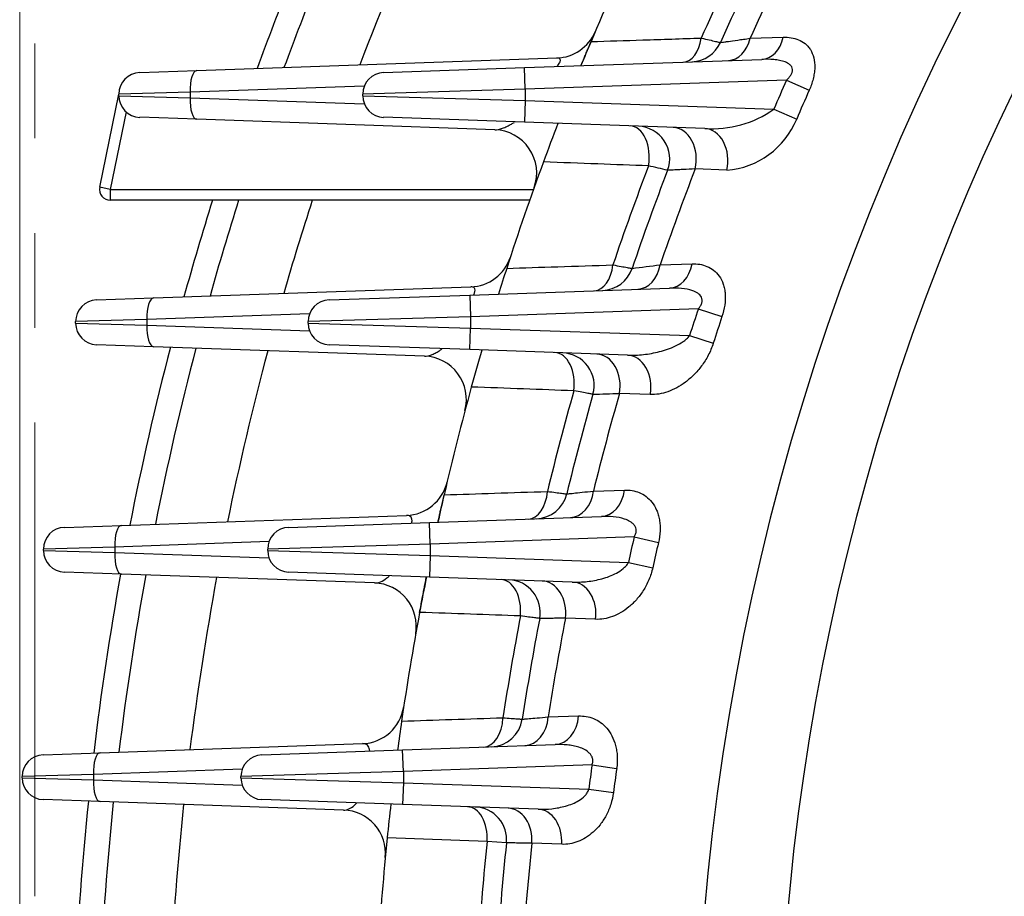
# Model space of a CAD drawing. Units: millimetres. Extents: x 3939 to 7652, y -188 to 2437.
# Drawn here: x 6418 to 6509, y 1326 to 1407 of the extents above; entities that cross this region are included whole.
import ezdxf

# ---------------------------------------------------------------- set-up
doc = ezdxf.new("R2010")
doc.units = ezdxf.units.MM
doc.header["$LTSCALE"] = 7
doc.linetypes.add('HIDDEN2', pattern=[0.1875, 0.125, -0.0625])
doc.linetypes.add('PHANTOM2', pattern=[1.25, 0.625, -0.125, 0.125, -0.125, 0.125, -0.125])
doc.layers.get('0').update_dxf_attribs({"linetype": 'CONTINUOUS', "lineweight": 30})
doc.layers.get('DEFPOINTS').update_dxf_attribs({"linetype": 'CONTINUOUS'})
for name, color, linetype, lineweight in [('CUTTING LINE', 6, 'PHANTOM2', 20), ('HIDDEN OUTLINE', 2, 'HIDDEN2', 20), ('OUTLINE', 3, 'CONTINUOUS', 20)]:
    doc.layers.add(name, color=color, linetype=linetype, lineweight=lineweight)
doc.styles.get("Standard").update_dxf_attribs({"font": 'romans.shx', "width": 0.8, "bigfont": 'whgtxt.shx'})
doc.dimstyles.get("Standard").update_dxf_attribs({"dimscale": 11, "dimtxt": 3, "dimasz": 3, "dimexe": 1, "dimexo": 1, "dimgap": 1, "dimtad": 1, "dimdec": 1, "dimdsep": 46, "dimtxsty": 'Standard', "dimblk": 'OPEN', "dimcen": 0, "dimclrd": 2, "dimclre": 2, "dimclrt": 7, "dimadec": 1, "dimazin": 2, "dimtfac": 1, "dimtdec": 1, "dimtmove": 0, "dimatfit": 3, "dimldrblk": 'OPEN', "dimfxl": 0, "dimtolj": 1, "dimtzin": 0, "dimlwd": 9, "dimlwe": 9, "dimarcsym": 0})

# ---------------------------------------------------------------- blocks, each defined once
blk = doc.blocks.new('_OPEN')
at = {"color": 0, "linetype": 'ByBlock'}
for p, q in [((-1, 0.1667), (0, 0)), ((0, 0), (-1, -0.1667)), ((0, 0), (-1, 0))]:
    blk.add_line(p, q, dxfattribs=at)
blk = doc.blocks.new('*D27')
at = {"color": 2, "lineweight": 9, "transparency": 16777216}
for p, q in [((6417.712, 1316.952), (6417.712, 1977.954)), ((6994.498, 1316.952), (6994.498, 1977.954)), ((6961.498, 1966.954), (6450.712, 1966.954))]:
    blk.add_line(p, q, dxfattribs=at)
at = {"layer": 'DEFPOINTS', "color": 0, "lineweight": -3, "transparency": 16777216}
for p in [(6417.712, 1966.954), (6417.712, 1305.952), (6994.498, 1305.952)]:
    blk.add_point(p, dxfattribs=at)
at = {"color": 2, "lineweight": 9, "transparency": 16777216, "xscale": 33, "yscale": 33, "zscale": 33, "rotation": 180}
blk.add_blockref('_OPEN', (6417.712, 1966.954), dxfattribs=at)
at = {"color": 2, "lineweight": 9, "transparency": 16777216, "xscale": 33, "yscale": 33, "zscale": 33}
blk.add_blockref('_OPEN', (6994.498, 1966.954), dxfattribs=at)
at = {"color": 7, "lineweight": -3, "transparency": 16777216, "insert": (6706.105, 2003.097), "char_height": 33, "attachment_point": 5}
blk.add_mtext('\\A1;(578)', dxfattribs=at)
blk = doc.blocks.new('2')
at = {"layer": 'CUTTING LINE', "ltscale": 10}
blk.add_line((13343.801, -184.298), (13343.801, -80.298), dxfattribs=at)

msp = doc.modelspace()

# ---------------------------------------------------------------- linework, layer by layer
at = {"layer": 'OUTLINE', "color": 3, "linetype": 'Continuous', "lineweight": -3, "ltscale": 25.4}
for p, q in [((6485.16, 1405.683), (6488.229, 1405.778)), ((6434.064, 1402.703), (6467.324, 1403.865)), ((6464.321, 1402.973), (6486.244, 1403.739)), ((6428.8, 1402.519), (6434.064, 1402.703)), ((6451.321, 1402.519), (6464.321, 1402.973)), ((6464.391, 1400.975), (6464.321, 1402.973)), ((6449.535, 1401.266), (6433.45, 1400.704)), ((6488.519, 1401.817), (6464.391, 1400.975)), ((6488.519, 1401.817), (6490.623, 1400.889)), ((6425.103, 1391.927), (6426.87, 1400.521)), ((6433.45, 1400.704), (6426.87, 1400.521)), ((6426.87, 1400.383), (6426.87, 1400.521)), ((6426.87, 1400.383), (6433.45, 1400.2)), ((6433.45, 1400.704), (6433.45, 1400.2)), ((6464.391, 1400.975), (6449.391, 1400.521)), ((6449.391, 1400.383), (6449.391, 1400.521)), ((6449.391, 1400.383), (6464.391, 1399.929)), ((6464.391, 1400.975), (6464.391, 1399.929)), ((6433.45, 1400.2), (6449.535, 1399.638)), ((6464.391, 1399.929), (6464.321, 1397.931)), ((6464.391, 1399.929), (6487.352, 1399.128)), ((6427.553, 1398.878), (6426.082, 1391.726)), ((6487.352, 1399.128), (6489.467, 1398.225)), ((6434.064, 1398.201), (6428.8, 1398.385)), ((6461.597, 1397.239), (6434.064, 1398.201)), ((6464.321, 1397.931), (6451.321, 1398.385)), ((6480.974, 1397.349), (6464.321, 1397.931)), ((6483.009, 1393.51), (6480.096, 1393.62)), ((6426.082, 1391.726), (6425.103, 1391.927)), ((6426.082, 1391.726), (6465.163, 1391.726)), ((6426.082, 1391.726), (6426.082, 1390.726)), ((6464.809, 1390.726), (6426.082, 1390.726)), ((6476.854, 1384.765), (6479.801, 1384.858)), ((6430.073, 1381.703), (6459.366, 1382.726)), ((6459.28, 1381.973), (6477.734, 1382.618)), ((6424.809, 1381.519), (6430.073, 1381.703)), ((6446.28, 1381.519), (6459.28, 1381.973)), ((6459.28, 1381.973), (6459.349, 1379.975)), ((6480.385, 1380.709), (6459.349, 1379.975)), ((6480.385, 1380.709), (6482.567, 1379.985)), ((6429.458, 1379.704), (6422.879, 1379.521)), ((6422.879, 1379.383), (6422.879, 1379.521)), ((6444.479, 1380.229), (6429.458, 1379.704)), ((6429.458, 1379.704), (6429.458, 1379.2)), ((6459.349, 1379.975), (6444.349, 1379.521)), ((6444.349, 1379.383), (6444.349, 1379.521)), ((6459.349, 1379.975), (6459.349, 1378.929)), ((6422.879, 1379.383), (6429.458, 1379.2)), ((6429.458, 1379.2), (6444.479, 1378.675)), ((6444.349, 1379.383), (6459.349, 1378.929)), ((6459.28, 1376.931), (6459.349, 1378.929)), ((6459.349, 1378.929), (6479.575, 1378.223)), ((6479.575, 1378.223), (6481.766, 1377.523)), ((6430.073, 1377.201), (6424.809, 1377.385)), ((6455.108, 1376.326), (6430.073, 1377.201)), ((6459.28, 1376.931), (6446.28, 1377.385)), ((6473.837, 1376.422), (6459.28, 1376.931)), ((6475.941, 1372.782), (6473.105, 1372.888)), ((6470.7, 1363.876), (6473.56, 1363.969)), ((6427.103, 1360.703), (6453.428, 1361.622)), ((6455.545, 1360.973), (6471.434, 1361.528)), ((6421.839, 1360.519), (6427.103, 1360.703)), ((6442.545, 1360.519), (6455.545, 1360.973)), ((6455.615, 1358.975), (6455.545, 1360.973)), ((6474.459, 1359.633), (6455.615, 1358.975)), ((6474.459, 1359.633), (6476.699, 1359.113)), ((6426.488, 1358.704), (6419.909, 1358.521)), ((6419.909, 1358.383), (6419.909, 1358.521)), ((6440.735, 1359.202), (6426.488, 1358.704)), ((6426.488, 1358.704), (6426.488, 1358.2)), ((6455.615, 1358.975), (6440.615, 1358.521)), ((6440.615, 1358.383), (6440.615, 1358.521)), ((6455.615, 1358.975), (6455.615, 1357.929)), ((6419.909, 1358.383), (6426.488, 1358.2)), ((6426.488, 1358.2), (6440.735, 1357.702)), ((6440.615, 1358.383), (6455.615, 1357.929)), ((6455.615, 1357.929), (6455.545, 1355.931)), ((6455.615, 1357.929), (6473.928, 1357.29)), ((6473.928, 1357.29), (6476.173, 1356.793)), ((6427.103, 1356.201), (6421.839, 1356.385)), ((6450.484, 1355.384), (6427.103, 1356.201)), ((6455.545, 1355.931), (6442.545, 1356.385)), ((6468.748, 1355.47), (6455.545, 1355.931)), ((6470.9, 1352.029), (6468.114, 1352.13)), ((6466.523, 1343.013), (6469.325, 1343.106)), ((6425.134, 1339.703), (6449.361, 1340.549)), ((6453.077, 1339.973), (6467.158, 1340.465)), ((6419.87, 1339.519), (6425.134, 1339.703)), ((6440.077, 1339.519), (6453.077, 1339.973)), ((6453.147, 1337.975), (6453.077, 1339.973)), ((6470.566, 1338.583), (6453.147, 1337.975)), ((6470.566, 1338.583), (6472.843, 1338.267)), ((6424.519, 1337.704), (6417.939, 1337.521)), ((6438.26, 1338.184), (6424.519, 1337.704)), ((6424.519, 1337.704), (6424.519, 1337.2)), ((6453.147, 1337.975), (6438.147, 1337.521)), ((6453.147, 1337.975), (6453.147, 1336.929)), ((6417.939, 1337.383), (6417.939, 1337.521)), ((6417.939, 1337.383), (6424.519, 1337.2)), ((6424.519, 1337.2), (6438.26, 1336.72)), ((6438.147, 1337.383), (6438.147, 1337.521)), ((6438.147, 1337.383), (6453.147, 1336.929)), ((6453.147, 1336.929), (6453.077, 1334.931)), ((6453.147, 1336.929), (6470.264, 1336.332)), ((6470.264, 1336.332), (6472.545, 1336.038)), ((6425.134, 1335.201), (6419.87, 1335.385)), ((6447.631, 1334.415), (6425.134, 1335.201)), ((6453.077, 1334.931), (6440.077, 1335.385)), ((6465.583, 1334.494), (6453.077, 1334.931)), ((6460.881, 1331.523), (6451.652, 1331.85)), ((6462.662, 1331.386), (6460.881, 1331.523)), ((6467.765, 1331.253), (6465.006, 1331.351))]:
    msp.add_line(p, q, dxfattribs=at)
for centre, radius, start, end in [((6705.836, 1305.952), 225.714, 144.81247, 205.5533), ((6705.836, 1305.952), 218.049, 146.58744, 205.9237), ((6705.836, 1305.952), 283.3, 156.49104, 159.98889), ((6705.836, 1305.952), 281, 156.30611, 159.79918), ((6705.836, 1305.952), 274.519, 155.767, 159.24608), ((6705.836, 1305.952), 255.5, 154.72907, 157.09891), ((6705.836, 1305.952), 246.286, 153.81117, 156.10757), ((6705.836, 1305.952), 244.5, 153.73686, 156.02726), ((6705.836, 1305.952), 242.165, 153.41582, 155.68022), ((6467.184, 1407.862), 4, 272, 336.87629), ((6705.836, 1305.952), 255.5, 157.09891, 157.6387), ((6479.685, 1406.512), 3, 272, 336.02726), ((6428.87, 1400.521), 2, 92, 180), ((6451.391, 1400.521), 2, 92, 180), ((6705.836, 1305.952), 237.522, 156.19625, 156.90345), ((6428.87, 1400.383), 2, 180, 268), ((6451.391, 1400.383), 2, 180, 268), ((6705.836, 1305.952), 235.223, 156.19625, 156.90345), ((6481.641, 1407.281), 9.954, 266.1539, 305.00688), ((6705.836, 1305.952), 255.5, 158.92618, 159.77891), ((6705.836, 1305.952), 255.5, 158.92618, 159.77891), ((6482.439, 1401.07), 7.582, 274.31062, 337.96324), ((6461.457, 1393.242), 4, 340.34373, 88), ((6474.743, 1394.565), 3, 339.02063, 88), ((6705.836, 1305.952), 255.5, 159.77891, 162.11032), ((6705.836, 1305.952), 246.286, 159.07734, 161.33894), ((6705.836, 1305.952), 244.5, 159.02063, 161.27656), ((6117.459, -136.92), 1572.202, 76.7599, 76.825589), ((6705.836, 1305.952), 242.165, 158.7758, 161.00719), ((6426.082, 1391.726), 1, 168.38075, 270), ((6705.836, 1305.952), 283.3, 162.58828, 164.4705), ((6705.836, 1305.952), 281, 162.44115, 164.32231), ((6705.836, 1305.952), 274.519, 162.01265, 163.8907), ((6459.226, 1386.724), 4, 272, 341.86488), ((6705.836, 1305.952), 255.5, 162.11032, 162.66832), ((6705.836, 1305.952), 255.5, 162.11032, 162.66832), ((6471.434, 1385.4), 3, 272, 341.27656), ((6308.724, 2696.694), 1322.659, 277.190302, 277.302926), ((6424.879, 1379.521), 2, 92, 180), ((6446.349, 1379.521), 2, 92, 180), ((6705.836, 1305.952), 237.522, 161.65502, 162.28569), ((6705.836, 1305.952), 235.223, 161.65502, 162.28569), ((6424.879, 1379.383), 2, 180, 268), ((6446.349, 1379.383), 2, 180, 268), ((6705.836, 1305.952), 283.3, 165.4453, 168.85116), ((6705.836, 1305.952), 281, 165.34084, 168.74158), ((6705.836, 1305.952), 274.519, 165.03685, 168.42267), ((6705.836, 1305.952), 255.5, 163.87987, 164.67498), ((6705.836, 1305.952), 255.5, 163.87987, 164.67498), ((6454.968, 1372.329), 4, 345.17972, 88), ((6467.769, 1373.632), 3, 344.12998, 88), ((6705.836, 1305.952), 255.5, 164.67498, 166.97799), ((6705.836, 1305.952), 246.286, 164.1707, 166.40645), ((6705.836, 1305.952), 244.5, 164.12998, 166.36029), ((6422.396, 2976.326), 1604.24, 271.723832, 271.811372), ((6705.836, 1305.952), 242.165, 163.95427, 166.16105), ((6453.289, 1365.62), 4, 272, 346.70676), ((6705.836, 1305.952), 255.5, 166.97799, 167.55772), ((6465.316, 1364.316), 3, 272, 346.36029), ((6421.909, 1358.521), 2, 92, 180), ((6442.615, 1358.521), 2, 92, 180), ((6705.836, 1305.952), 237.522, 166.93816, 167.51761), ((6705.836, 1305.952), 235.223, 166.93816, 167.51761), ((6421.909, 1358.383), 2, 180, 268), ((6442.615, 1358.383), 2, 180, 268), ((6705.836, 1305.952), 283.3, 169.78289, 173.1619), ((6705.836, 1305.952), 281, 169.71516, 173.08898), ((6705.836, 1305.952), 274.519, 169.51815, 172.87684), ((6705.836, 1305.952), 255.5, 168.71741, 169.46335), ((6450.344, 1351.387), 4, 349.91636, 88), ((6462.786, 1352.676), 3, 349.11819, 88), ((6705.836, 1305.952), 255.5, 169.46335, 171.74682), ((6705.836, 1305.952), 246.286, 169.14396, 171.36186), ((6705.836, 1305.952), 244.5, 169.11819, 171.33079), ((6705.836, 1305.952), 242.165, 169.00701, 171.19675), ((6449.222, 1344.547), 4, 272, 351.4468), ((6705.836, 1305.952), 255.5, 171.74682, 172.3517), ((6705.836, 1305.952), 255.5, 171.74682, 172.3517), ((6461.163, 1343.258), 3, 272, 351.33079), ((6419.939, 1337.521), 2, 92, 180), ((6440.147, 1337.521), 2, 92, 180), ((6705.836, 1305.952), 237.522, 172.10372, 172.6516), ((6705.836, 1305.952), 235.223, 172.10372, 172.6516), ((6419.939, 1337.383), 2, 180, 268), ((6440.147, 1337.383), 2, 180, 268), ((6705.836, 1305.952), 283.3, 174.06638, 177.42968), ((6705.836, 1305.952), 281, 174.03413, 177.39219), ((6705.836, 1305.952), 274.519, 173.94035, 177.28317), ((6705.836, 1305.952), 255.5, 173.47896, 174.18237), ((6705.836, 1305.952), 255.5, 173.47896, 174.18237), ((6447.491, 1330.418), 4, 354.59014, 88), ((6459.678, 1331.698), 3, 354.02898, 88), ((6705.836, 1305.952), 255.5, 174.18237, 176.45438), ((6705.836, 1305.952), 246.286, 174.04043, 176.24784), ((6705.836, 1305.952), 244.5, 174.02898, 176.53391), ((6705.836, 1305.952), 242.165, 173.9796, 177.63335)]:
    msp.add_arc(centre, radius, start, end, dxfattribs=at)
for centre, major_axis, ratio, start_param, end_param in [((6478.891, 1406.484), (0.105, -2.998), 0.602483, 0, 1.286279), ((6483.064, 1406.63), (0.105, -2.998), 0.730552, 0, 1.224024), ((6486.139, 1406.737), (0.105, -2.998), 0.729594, 0, 1.219904), ((6434.134, 1400.704), (-0.07, 1.999), 0.341836, 0, 1.55886), ((6434.134, 1400.2), (0.07, 1.999), 0.341836, 1.582733, 3.141593), ((6473.988, 1394.591), (0.105, 2.998), 0.621707, 4.502398, 6.283185), ((6477.953, 1394.453), (0.105, 2.998), 0.748002, 4.457238, 6.283185), ((6480.869, 1394.351), (0.105, 2.998), 0.747542, 4.454265, 6.283185), ((6470.67, 1385.373), (0.105, -2.998), 0.617538, 0, 1.342005), ((6474.68, 1385.513), (0.105, -2.998), 0.744264, 0, 1.292613), ((6477.63, 1385.616), (0.105, -2.998), 0.743702, 0, 1.289357), ((6430.143, 1379.704), (-0.07, 1.999), 0.341836, 0, 1.55886), ((6430.143, 1379.2), (0.07, 1.999), 0.341836, 1.582733, 3.141593), ((6467.034, 1373.658), (0.105, 2.998), 0.631655, 4.558132, 6.283185), ((6470.895, 1373.523), (0.105, 2.998), 0.756823, 4.525265, 6.283185), ((6473.733, 1373.424), (0.105, 2.998), 0.756591, 4.523108, 6.283185), ((6471.329, 1364.526), (0.105, -2.998), 0.753814, 0, 1.357589), ((6464.574, 1364.29), (0.105, -2.998), 0.628583, 0, 1.397136), ((6468.467, 1364.426), (0.105, -2.998), 0.754115, 0, 1.360027), ((6427.172, 1358.704), (-0.07, 1.999), 0.341836, 0, 1.55886), ((6427.172, 1358.2), (0.07, 1.999), 0.341836, 1.582733, 3.141593), ((6462.063, 1352.701), (0.105, 2.998), 0.638257, 4.613268, 6.283185), ((6465.857, 1352.569), (0.105, 2.998), 0.762601, 4.592282, 6.283185), ((6468.643, 1352.471), (0.105, 2.998), 0.762509, 4.590906, 6.283185), ((6467.053, 1343.463), (0.105, -2.998), 0.760704, 0, 1.424967), ((6460.437, 1343.232), (0.105, -2.998), 0.636235, 0, 1.451854), ((6464.251, 1343.365), (0.105, -2.998), 0.760838, 0, 1.426621), ((6425.203, 1337.704), (-0.07, 1.999), 0.341836, 0, 1.55886), ((6425.203, 1337.2), (0.07, 1.999), 0.341836, 1.582733, 3.141593), ((6458.963, 1331.723), (0.105, 2.998), 0.641886, 4.667988, 6.283185), ((6462.719, 1331.592), (0.105, 2.998), 0.76575, 4.65862, 6.283185), ((6465.478, 1331.496), (0.105, 2.998), 0.765732, 4.658007, 6.283185)]:
    msp.add_ellipse(centre, major_axis=major_axis, ratio=ratio, start_param=start_param, end_param=end_param, dxfattribs=at)
for points, knots in [([(6488.229, 1405.778), (6488.729, 1405.794), (6489.2, 1405.727), (6489.849, 1405.459), (6490.055, 1405.34), (6490.332, 1405.116), (6490.42, 1405.033), (6490.584, 1404.849), (6490.661, 1404.748), (6490.867, 1404.42), (6490.975, 1404.168), (6491.116, 1403.593), (6491.146, 1403.283), (6491.13, 1402.784), (6491.114, 1402.612), (6491.062, 1402.268), (6491.027, 1402.095), (6490.939, 1401.748), (6490.886, 1401.573), (6490.765, 1401.228), (6490.697, 1401.058), (6490.623, 1400.889)], [0, 0, 0, 0, 0.25, 0.25, 0.375, 0.375, 0.4375, 0.4375, 0.5, 0.5, 0.625, 0.625, 0.75, 0.75, 0.8125, 0.8125, 0.875, 0.875, 0.9375, 0.9375, 1, 1, 1, 1]), ([(6469.548, 1403.156), (6469.548, 1403.156), (6469.564, 1403.194), (6469.619, 1403.326), (6469.642, 1403.383), (6469.7, 1403.523), (6469.734, 1403.605), (6469.815, 1403.802), (6469.861, 1403.912), (6469.963, 1404.159), (6470.021, 1404.297), (6470.141, 1404.585), (6470.205, 1404.737), (6470.338, 1405.054), (6470.406, 1405.215), (6470.475, 1405.378)], [0, 0, 0, 0, 0.25, 0.25, 0.375, 0.375, 0.5, 0.5, 0.625, 0.625, 0.75, 0.75, 0.875, 0.875, 1, 1, 1, 1]), ([(6470.475, 1405.378), (6472.065, 1405.429), (6473.655, 1405.48), (6475.248, 1405.53), (6477.048, 1405.588), (6478.851, 1405.645), (6480.654, 1405.703)], [0, 0, 0, 0, 0.469225, 0.469225, 0.469225, 1, 1, 1, 1]), ([(6480.654, 1405.703), (6480.931, 1405.639), (6481.179, 1405.582), (6481.617, 1405.481), (6481.807, 1405.437), (6482.111, 1405.366), (6482.228, 1405.339), (6482.387, 1405.302), (6482.426, 1405.293), (6482.426, 1405.293)], [0, 0, 0, 0, 0.25, 0.25, 0.5, 0.5, 0.75, 0.75, 1, 1, 1, 1]), ([(6482.426, 1405.293), (6482.426, 1405.293), (6482.49, 1405.302), (6482.673, 1405.328), (6482.75, 1405.339), (6482.933, 1405.365), (6483.039, 1405.38), (6483.395, 1405.43), (6483.683, 1405.471), (6484.188, 1405.543), (6484.369, 1405.569), (6484.75, 1405.624), (6484.95, 1405.652), (6485.16, 1405.683)], [0, 0, 0, 0, 0.25, 0.25, 0.375, 0.375, 0.5, 0.5, 0.75, 0.75, 0.875, 0.875, 1, 1, 1, 1]), ([(6467.347, 1403.079), (6467.372, 1403.112), (6467.397, 1403.144), (6467.505, 1403.293), (6467.574, 1403.407), (6467.648, 1403.599), (6467.655, 1403.676), (6467.617, 1403.786), (6467.576, 1403.82), (6467.466, 1403.861), (6467.399, 1403.867), (6467.324, 1403.865)], [0.4660679, 0.4660679, 0.4660679, 0.4660679, 0.5, 0.5, 0.625, 0.625, 0.75, 0.75, 0.875, 0.875, 1, 1, 1, 1]), ([(6488.519, 1401.817), (6488.595, 1401.885), (6488.668, 1401.956), (6488.805, 1402.106), (6488.869, 1402.186), (6488.977, 1402.353), (6489.022, 1402.44), (6489.082, 1402.625), (6489.095, 1402.719), (6489.079, 1402.898), (6489.049, 1402.981), (6488.963, 1403.126), (6488.905, 1403.19), (6488.712, 1403.354), (6488.556, 1403.432), (6488.231, 1403.556), (6488.061, 1403.601), (6487.711, 1403.671), (6487.53, 1403.695), (6486.987, 1403.747), (6486.617, 1403.752), (6486.244, 1403.739)], [0, 0, 0, 0, 0.0625, 0.0625, 0.125, 0.125, 0.1875, 0.1875, 0.25, 0.25, 0.3125, 0.3125, 0.375, 0.375, 0.5, 0.5, 0.625, 0.625, 0.75, 0.75, 1, 1, 1, 1]), ([(6461.597, 1397.239), (6461.803, 1397.232), (6462.044, 1397.287), (6462.438, 1397.427), (6462.575, 1397.484), (6462.853, 1397.613), (6462.995, 1397.686), (6463.224, 1397.812), (6463.309, 1397.861), (6463.395, 1397.913)], [0, 0, 0, 0, 0.25, 0.25, 0.375, 0.375, 0.5, 0.5, 0.5721042, 0.5721042, 0.5721042, 0.5721042]), ([(6475.789, 1393.903), (6474.224, 1393.961), (6472.66, 1394.019), (6471.096, 1394.077), (6469.424, 1394.14), (6467.753, 1394.202), (6466.083, 1394.264)], [0, 0, 0, 0, 0.483327, 0.483327, 0.483327, 1, 1, 1, 1]), ([(6480.096, 1393.62), (6479.695, 1393.599), (6479.336, 1393.581), (6478.864, 1393.557), (6478.718, 1393.55), (6478.447, 1393.536), (6478.323, 1393.53), (6477.994, 1393.513), (6477.828, 1393.505), (6477.602, 1393.494), (6477.544, 1393.491), (6477.544, 1393.491)], [0, 0, 0, 0, 0.25, 0.25, 0.375, 0.375, 0.5, 0.5, 0.75, 0.75, 1, 1, 1, 1]), ([(6479.801, 1384.858), (6480.288, 1384.874), (6480.751, 1384.803), (6481.398, 1384.535), (6481.606, 1384.416), (6481.984, 1384.121), (6482.159, 1383.942), (6482.462, 1383.513), (6482.587, 1383.27), (6482.73, 1382.851), (6482.77, 1382.703), (6482.83, 1382.397), (6482.851, 1382.239), (6482.886, 1381.748), (6482.872, 1381.395), (6482.77, 1380.692), (6482.683, 1380.334), (6482.567, 1379.985)], [0, 0, 0, 0, 0.25, 0.25, 0.375, 0.375, 0.5, 0.5, 0.625, 0.625, 0.6875, 0.6875, 0.75, 0.75, 0.875, 0.875, 1, 1, 1, 1]), ([(6462.689, 1384.438), (6464.258, 1384.489), (6465.827, 1384.54), (6467.397, 1384.591), (6469.097, 1384.646), (6470.796, 1384.701), (6472.497, 1384.756)], [0, 0, 0, 0, 0.480266, 0.480266, 0.480266, 1, 1, 1, 1]), ([(6472.497, 1384.756), (6472.776, 1384.706), (6473.024, 1384.662), (6473.464, 1384.583), (6473.654, 1384.548), (6473.959, 1384.493), (6474.076, 1384.472), (6474.235, 1384.444), (6474.275, 1384.437), (6474.275, 1384.437)], [0, 0, 0, 0, 0.25, 0.25, 0.5, 0.5, 0.75, 0.75, 1, 1, 1, 1]), ([(6459.648, 1381.989), (6459.675, 1382.046), (6459.699, 1382.103), (6459.755, 1382.265), (6459.772, 1382.362), (6459.765, 1382.516), (6459.741, 1382.575), (6459.668, 1382.661), (6459.618, 1382.689), (6459.503, 1382.723), (6459.437, 1382.729), (6459.366, 1382.726)], [0.44024, 0.44024, 0.44024, 0.44024, 0.5, 0.5, 0.625, 0.625, 0.75, 0.75, 0.875, 0.875, 1, 1, 1, 1]), ([(6480.385, 1380.709), (6480.451, 1380.786), (6480.512, 1380.867), (6480.618, 1381.039), (6480.663, 1381.129), (6480.723, 1381.315), (6480.739, 1381.412), (6480.731, 1381.599), (6480.709, 1381.688), (6480.597, 1381.929), (6480.469, 1382.051), (6480.186, 1382.244), (6480.027, 1382.317), (6479.533, 1382.493), (6479.184, 1382.554), (6478.467, 1382.624), (6478.102, 1382.631), (6477.734, 1382.618)], [0, 0, 0, 0, 0.0625, 0.0625, 0.125, 0.125, 0.1875, 0.1875, 0.25, 0.25, 0.375, 0.375, 0.5, 0.5, 0.75, 0.75, 1, 1, 1, 1]), ([(6473.837, 1376.422), (6474.334, 1376.405), (6474.83, 1376.426), (6475.821, 1376.535), (6476.316, 1376.623), (6477.305, 1376.877), (6477.804, 1377.044), (6478.519, 1377.387), (6478.755, 1377.517), (6479.086, 1377.747), (6479.193, 1377.83), (6479.396, 1378.013), (6479.492, 1378.113), (6479.575, 1378.223)], [0, 0, 0, 0, 0.25, 0.25, 0.5, 0.5, 0.75, 0.75, 0.875, 0.875, 0.9375, 0.9375, 1, 1, 1, 1]), ([(6455.108, 1376.326), (6455.296, 1376.32), (6455.505, 1376.367), (6455.84, 1376.495), (6455.957, 1376.548), (6456.193, 1376.671), (6456.313, 1376.742), (6456.518, 1376.874), (6456.602, 1376.932), (6456.686, 1376.994)], [0, 0, 0, 0, 0.25, 0.25, 0.375, 0.375, 0.5, 0.5, 0.5841849, 0.5841849, 0.5841849, 0.5841849]), ([(6481.766, 1377.523), (6481.641, 1377.132), (6481.483, 1376.763), (6481.207, 1376.237), (6481.108, 1376.065), (6480.9, 1375.736), (6480.792, 1375.579), (6480.456, 1375.127), (6480.218, 1374.851), (6479.715, 1374.347), (6479.457, 1374.124), (6478.931, 1373.73), (6478.663, 1373.558), (6478.118, 1373.263), (6477.842, 1373.141), (6477.295, 1372.949), (6477.022, 1372.879), (6476.479, 1372.791), (6476.207, 1372.772), (6475.941, 1372.782)], [0, 0, 0, 0, 0.125, 0.125, 0.1875, 0.1875, 0.25, 0.25, 0.375, 0.375, 0.5, 0.5, 0.625, 0.625, 0.75, 0.75, 0.875, 0.875, 1, 1, 1, 1]), ([(6468.889, 1373.132), (6467.34, 1373.189), (6465.791, 1373.246), (6464.242, 1373.302), (6462.635, 1373.361), (6461.028, 1373.42), (6459.421, 1373.479)], [0, 0, 0, 0, 0.490641, 0.490641, 0.490641, 1, 1, 1, 1]), ([(6470.655, 1372.812), (6470.655, 1372.812), (6470.615, 1372.819), (6470.46, 1372.847), (6470.342, 1372.869), (6470.04, 1372.923), (6469.854, 1372.957), (6469.414, 1373.037), (6469.166, 1373.082), (6468.889, 1373.132)], [0, 0, 0, 0, 0.25, 0.25, 0.5, 0.5, 0.75, 0.75, 1, 1, 1, 1]), ([(6473.56, 1363.969), (6474.041, 1363.985), (6474.501, 1363.912), (6475.154, 1363.641), (6475.365, 1363.523), (6475.756, 1363.23), (6475.938, 1363.054), (6476.269, 1362.633), (6476.412, 1362.393), (6476.588, 1361.986), (6476.64, 1361.84), (6476.728, 1361.538), (6476.763, 1361.382), (6476.818, 1361.058), (6476.837, 1360.891), (6476.857, 1360.546), (6476.858, 1360.367), (6476.834, 1359.834), (6476.782, 1359.472), (6476.699, 1359.113)], [0, 0, 0, 0, 0.25, 0.25, 0.375, 0.375, 0.5, 0.5, 0.625, 0.625, 0.6875, 0.6875, 0.75, 0.75, 0.8125, 0.8125, 0.875, 0.875, 1, 1, 1, 1]), ([(6456.336, 1361.001), (6456.336, 1361.001), (6456.346, 1361.046), (6456.379, 1361.193), (6456.393, 1361.256), (6456.427, 1361.411), (6456.447, 1361.502), (6456.495, 1361.717), (6456.523, 1361.841), (6456.585, 1362.116), (6456.62, 1362.27), (6456.695, 1362.6), (6456.734, 1362.774), (6456.818, 1363.14), (6456.862, 1363.331), (6456.906, 1363.523)], [0, 0, 0, 0, 0.25, 0.25, 0.375, 0.375, 0.5, 0.5, 0.625, 0.625, 0.75, 0.75, 0.875, 0.875, 1, 1, 1, 1]), ([(6456.906, 1363.523), (6458.459, 1363.574), (6460.012, 1363.625), (6461.565, 1363.676), (6463.193, 1363.73), (6464.82, 1363.784), (6466.449, 1363.837)], [0, 0, 0, 0, 0.488382, 0.488382, 0.488382, 1, 1, 1, 1]), ([(6466.449, 1363.837), (6466.728, 1363.802), (6466.978, 1363.77), (6467.419, 1363.713), (6467.61, 1363.689), (6467.915, 1363.65), (6468.032, 1363.634), (6468.191, 1363.614), (6468.231, 1363.609), (6468.231, 1363.609)], [0, 0, 0, 0, 0.25, 0.25, 0.5, 0.5, 0.75, 0.75, 1, 1, 1, 1]), ([(6468.231, 1363.609), (6468.231, 1363.609), (6468.286, 1363.615), (6468.448, 1363.632), (6468.515, 1363.639), (6468.676, 1363.657), (6468.77, 1363.667), (6469.088, 1363.701), (6469.347, 1363.729), (6469.956, 1363.795), (6470.309, 1363.834), (6470.7, 1363.876)], [0, 0, 0, 0, 0.25, 0.25, 0.375, 0.375, 0.5, 0.5, 0.75, 0.75, 1, 1, 1, 1]), ([(6453.923, 1360.922), (6453.938, 1360.999), (6453.945, 1361.071), (6453.944, 1361.232), (6453.928, 1361.313), (6453.872, 1361.442), (6453.832, 1361.492), (6453.69, 1361.602), (6453.567, 1361.627), (6453.428, 1361.622)], [0.4165528, 0.4165528, 0.4165528, 0.4165528, 0.5, 0.5, 0.625, 0.625, 0.75, 0.75, 1, 1, 1, 1]), ([(6474.459, 1359.633), (6474.513, 1359.72), (6474.559, 1359.811), (6474.625, 1360.003), (6474.645, 1360.102), (6474.649, 1360.297), (6474.633, 1360.393), (6474.57, 1360.57), (6474.525, 1360.65), (6474.416, 1360.793), (6474.352, 1360.857), (6474.215, 1360.97), (6474.142, 1361.02), (6473.914, 1361.155), (6473.749, 1361.225), (6473.245, 1361.396), (6472.889, 1361.46), (6472.168, 1361.533), (6471.802, 1361.541), (6471.434, 1361.528)], [0, 0, 0, 0, 0.0625, 0.0625, 0.125, 0.125, 0.1875, 0.1875, 0.25, 0.25, 0.3125, 0.3125, 0.375, 0.375, 0.5, 0.5, 0.75, 0.75, 1, 1, 1, 1]), ([(6468.748, 1355.47), (6469.208, 1355.453), (6469.667, 1355.472), (6470.58, 1355.573), (6471.035, 1355.656), (6471.942, 1355.903), (6472.398, 1356.068), (6473.043, 1356.416), (6473.252, 1356.55), (6473.537, 1356.789), (6473.627, 1356.875), (6473.794, 1357.067), (6473.869, 1357.174), (6473.928, 1357.29)], [0, 0, 0, 0, 0.25, 0.25, 0.5, 0.5, 0.75, 0.75, 0.875, 0.875, 0.9375, 0.9375, 1, 1, 1, 1]), ([(6476.173, 1356.793), (6476.087, 1356.404), (6475.967, 1356.035), (6475.744, 1355.504), (6475.661, 1355.33), (6475.487, 1354.997), (6475.394, 1354.838), (6475.103, 1354.379), (6474.888, 1354.096), (6474.44, 1353.59), (6474.206, 1353.367), (6473.723, 1352.969), (6473.471, 1352.795), (6472.964, 1352.502), (6472.708, 1352.383), (6472.192, 1352.193), (6471.931, 1352.124), (6471.413, 1352.037), (6471.155, 1352.019), (6470.9, 1352.029)], [0, 0, 0, 0, 0.125, 0.125, 0.1875, 0.1875, 0.25, 0.25, 0.375, 0.375, 0.5, 0.5, 0.625, 0.625, 0.75, 0.75, 0.875, 0.875, 1, 1, 1, 1]), ([(6450.484, 1355.384), (6450.656, 1355.378), (6450.839, 1355.418), (6451.224, 1355.575), (6451.426, 1355.694), (6451.693, 1355.899), (6451.758, 1355.952), (6451.823, 1356.01)], [0, 0, 0, 0, 0.25, 0.25, 0.5, 0.5, 0.5800452, 0.5800452, 0.5800452, 0.5800452]), ([(6454.644, 1352.674), (6454.69, 1352.923), (6454.735, 1353.164), (6454.802, 1353.516), (6454.824, 1353.631), (6454.866, 1353.853), (6454.886, 1353.96), (6454.946, 1354.271), (6454.983, 1354.463), (6455.05, 1354.808), (6455.08, 1354.963), (6455.135, 1355.241), (6455.159, 1355.362), (6455.2, 1355.569), (6455.217, 1355.656), (6455.245, 1355.797), (6455.255, 1355.85), (6455.27, 1355.922), (6455.273, 1355.94), (6455.273, 1355.94)], [0, 0, 0, 0, 0.125, 0.125, 0.1875, 0.1875, 0.25, 0.25, 0.375, 0.375, 0.5, 0.5, 0.625, 0.625, 0.75, 0.75, 0.875, 0.875, 1, 1, 1, 1]), ([(6463.957, 1352.338), (6462.419, 1352.393), (6460.88, 1352.449), (6459.342, 1352.504), (6457.776, 1352.561), (6456.21, 1352.617), (6454.644, 1352.674)], [0, 0, 0, 0, 0.495501, 0.495501, 0.495501, 1, 1, 1, 1]), ([(6465.732, 1352.11), (6465.732, 1352.11), (6465.692, 1352.115), (6465.536, 1352.135), (6465.418, 1352.15), (6465.115, 1352.189), (6464.928, 1352.213), (6464.486, 1352.27), (6464.236, 1352.302), (6463.957, 1352.338)], [0, 0, 0, 0, 0.25, 0.25, 0.5, 0.5, 0.75, 0.75, 1, 1, 1, 1]), ([(6468.114, 1352.13), (6467.732, 1352.127), (6467.394, 1352.124), (6466.952, 1352.12), (6466.815, 1352.119), (6466.564, 1352.116), (6466.449, 1352.115), (6466.144, 1352.113), (6465.992, 1352.112), (6465.785, 1352.11), (6465.732, 1352.11), (6465.732, 1352.11)], [0, 0, 0, 0, 0.25, 0.25, 0.375, 0.375, 0.5, 0.5, 0.75, 0.75, 1, 1, 1, 1]), ([(6469.325, 1343.106), (6469.803, 1343.122), (6470.265, 1343.047), (6470.93, 1342.774), (6471.147, 1342.656), (6471.554, 1342.364), (6471.746, 1342.191), (6472.103, 1341.776), (6472.264, 1341.54), (6472.54, 1341.007), (6472.656, 1340.705), (6472.781, 1340.225), (6472.815, 1340.06), (6472.867, 1339.718), (6472.885, 1339.541), (6472.912, 1339), (6472.894, 1338.635), (6472.843, 1338.267)], [0, 0, 0, 0, 0.25, 0.25, 0.375, 0.375, 0.5, 0.5, 0.625, 0.625, 0.75, 0.75, 0.8125, 0.8125, 0.875, 0.875, 1, 1, 1, 1]), ([(6452.982, 1342.628), (6454.523, 1342.68), (6456.064, 1342.732), (6457.606, 1342.784), (6459.185, 1342.837), (6460.764, 1342.89), (6462.343, 1342.943)], [0, 0, 0, 0, 0.494012, 0.494012, 0.494012, 1, 1, 1, 1]), ([(6462.343, 1342.943), (6462.624, 1342.921), (6462.874, 1342.902), (6463.316, 1342.868), (6463.507, 1342.853), (6463.813, 1342.83), (6463.93, 1342.821), (6464.089, 1342.808), (6464.129, 1342.805), (6464.129, 1342.805)], [0, 0, 0, 0, 0.25, 0.25, 0.5, 0.5, 0.75, 0.75, 1, 1, 1, 1]), ([(6464.129, 1342.805), (6464.129, 1342.805), (6464.182, 1342.81), (6464.337, 1342.823), (6464.402, 1342.829), (6464.557, 1342.842), (6464.648, 1342.85), (6464.955, 1342.877), (6465.206, 1342.899), (6465.797, 1342.95), (6466.14, 1342.98), (6466.523, 1343.013)], [0, 0, 0, 0, 0.25, 0.25, 0.375, 0.375, 0.5, 0.5, 0.75, 0.75, 1, 1, 1, 1]), ([(6450.042, 1339.869), (6450.035, 1339.959), (6450.019, 1340.04), (6449.969, 1340.196), (6449.932, 1340.267), (6449.844, 1340.382), (6449.794, 1340.427), (6449.627, 1340.529), (6449.5, 1340.554), (6449.361, 1340.549)], [0.3976082, 0.3976082, 0.3976082, 0.3976082, 0.5, 0.5, 0.625, 0.625, 0.75, 0.75, 1, 1, 1, 1]), ([(6470.566, 1338.583), (6470.604, 1338.681), (6470.63, 1338.781), (6470.648, 1338.989), (6470.639, 1339.091), (6470.59, 1339.284), (6470.549, 1339.374), (6470.447, 1339.537), (6470.385, 1339.612), (6470.186, 1339.809), (6470.029, 1339.914), (6469.703, 1340.086), (6469.533, 1340.154), (6469.183, 1340.268), (6469.002, 1340.313), (6468.64, 1340.384), (6468.457, 1340.411), (6467.906, 1340.468), (6467.533, 1340.478), (6467.158, 1340.465)], [0, 0, 0, 0, 0.0625, 0.0625, 0.125, 0.125, 0.1875, 0.1875, 0.25, 0.25, 0.375, 0.375, 0.5, 0.5, 0.625, 0.625, 0.75, 0.75, 1, 1, 1, 1]), ([(6465.583, 1334.494), (6466.013, 1334.479), (6466.441, 1334.495), (6467.29, 1334.589), (6467.712, 1334.667), (6468.549, 1334.906), (6468.969, 1335.067), (6469.551, 1335.422), (6469.736, 1335.558), (6469.978, 1335.81), (6470.054, 1335.902), (6470.18, 1336.104), (6470.232, 1336.214), (6470.264, 1336.332)], [0, 0, 0, 0, 0.25, 0.25, 0.5, 0.5, 0.75, 0.75, 0.875, 0.875, 0.9375, 0.9375, 1, 1, 1, 1]), ([(6472.545, 1336.038), (6472.495, 1335.652), (6472.41, 1335.282), (6472.237, 1334.747), (6472.171, 1334.571), (6472.027, 1334.235), (6471.949, 1334.073), (6471.7, 1333.608), (6471.511, 1333.321), (6471.109, 1332.81), (6470.896, 1332.584), (6470.448, 1332.184), (6470.213, 1332.01), (6469.739, 1331.719), (6469.499, 1331.601), (6469.009, 1331.414), (6468.759, 1331.346), (6468.261, 1331.261), (6468.013, 1331.244), (6467.765, 1331.253)], [0, 0, 0, 0, 0.125, 0.125, 0.1875, 0.1875, 0.25, 0.25, 0.375, 0.375, 0.5, 0.5, 0.625, 0.625, 0.75, 0.75, 0.875, 0.875, 1, 1, 1, 1]), ([(6447.631, 1334.415), (6447.791, 1334.41), (6447.954, 1334.444), (6448.285, 1334.589), (6448.455, 1334.702), (6448.686, 1334.917), (6448.752, 1334.986), (6448.817, 1335.062)], [0, 0, 0, 0, 0.25, 0.25, 0.5, 0.5, 0.6000915, 0.6000915, 0.6000915, 0.6000915]), ([(6465.006, 1331.351), (6464.629, 1331.356), (6464.295, 1331.361), (6463.86, 1331.368), (6463.725, 1331.37), (6463.478, 1331.374), (6463.366, 1331.375), (6463.066, 1331.38), (6462.916, 1331.382), (6462.714, 1331.385), (6462.662, 1331.386), (6462.662, 1331.386)], [0, 0, 0, 0, 0.25, 0.25, 0.375, 0.375, 0.5, 0.5, 0.75, 0.75, 1, 1, 1, 1])]:
    msp.add_open_spline(points, degree=3, knots=knots, dxfattribs=at)

# ---------------------------------------------------------------- block references
at = {"layer": 'HIDDEN OUTLINE'}
msp.add_blockref('2', (-6924.68, 1510.75), dxfattribs=at)

# ---------------------------------------------------------------- dimensions: what is measured, and where the dimension line sits
at = {"lineweight": -3}
dim = msp.add_linear_dim(base=(6417.712, 1966.954), p1=(6994.498, 1305.952), p2=(6417.712, 1305.952), text='(578)', dimstyle='Standard', dxfattribs=at)
dim.commit()
dim.dimension.update_dxf_attribs({"geometry": '*D27', "text_midpoint": (6706.105, 1966.954), "dimtype": 160})

doc.saveas('drawing.dxf')
